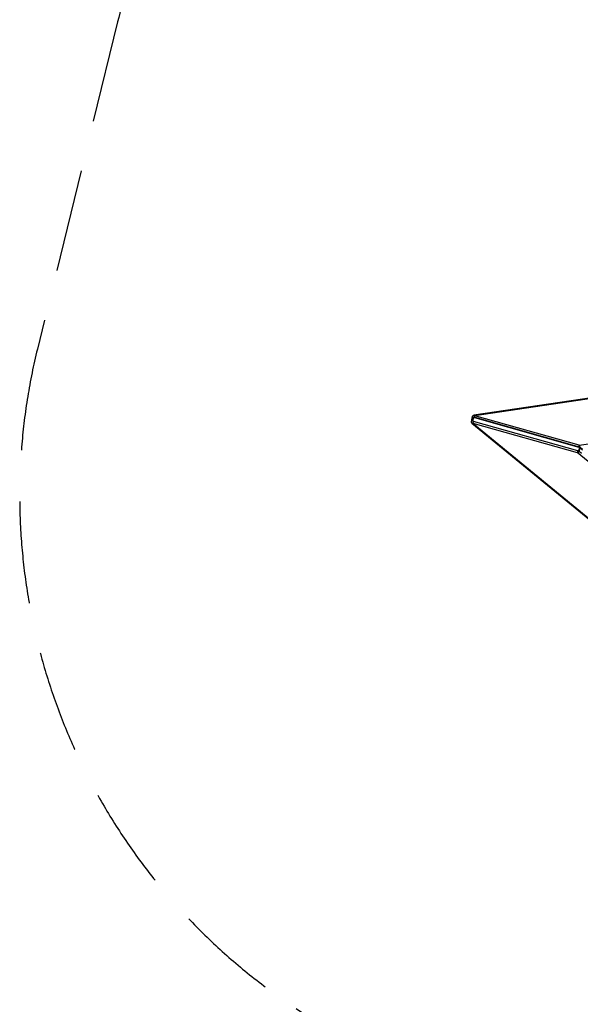
# Model space of a CAD drawing. Units: millimetres. Extents: x -4732 to 4744, y -2860 to 2812.
# Drawn here: x -4732 to -3364, y -936 to 1467 of the extents above; entities that cross this region are included whole.
import ezdxf

# ---------------------------------------------------------------- set-up
doc = ezdxf.new("R2010")
doc.units = ezdxf.units.MM
doc.header["$LTSCALE"] = 100
doc.linetypes.add('DASHED', pattern=[0.75, 0.5, -0.25])
doc.layers.add('SW_Toestellen', color=2, linetype='Continuous')

msp = doc.modelspace()

# ---------------------------------------------------------------- linework, layer by layer
at = {"layer": 'SW_Toestellen'}
for p, q in [((-1502.7, 815.9), (-3623.7, 501.7)), ((-1494.8, 815.6), (-3621.4, 500.6)), ((-3366.9, 428.6), (-1380.9, 722.8)), ((-3629.6, 486.7), (-3627, 494.9)), ((-3628.8, 491), (-3626.7, 499.1)), ((-3628.3, 482.9), (-1980.2, -874.4)), ((-3626.2, 487.8), (-3623.6, 496)), ((-3625.8, 482.5), (-3371.3, 410.6)), ((-3625.8, 482.5), (-1973.6, -878.1)), ((-3370.2, 414.7), (-3624.6, 486.6)), ((-3621.6, 496.2), (-3367.2, 424.2)), ((-3366.9, 428.6), (-3621.4, 500.6)), ((-3621.3, 497.1), (-3366.8, 425.1)), ((-1828.4, -860.1), (-3371.3, 410.6)), ((-3365.6, 423), (-3368.1, 414.8)), ((-3366.7, 414.1), (-3364.1, 422.3)), ((-3366.7, 414.1), (-3360.9, 409.3)), ((-3364.5, 423.9), (-3358.2, 418.8)), ((-3364.1, 422.3), (-3358.6, 417.7))]:
    msp.add_line(p, q, dxfattribs=at)
at = {"layer": 'SW_Toestellen', "color": 254, "linetype": 'DASHED', "ltscale": 5}
msp.add_lwpolyline([(3999.8, 1445.2), (2997.8, 2030, 0.102646), (2420, 2223.9), (-2403, 2801.5, 0.137402), (-3202.5, 2677.5), (-3656.9, 2470.7, 0.229796), (-4492.6, 1462.4), (-4688.5, 663, 0.317048), (-4057.4, -946.2), (-2751, -1807.7, 0.090022), (-2258.3, -2018.1), (1275, -2822.6, 0.173602), (2278.8, -2701.7), (3678.7, -2001.7, 0.182268), (4397.5, -1224.7), (4680.4, -281.1, 0.346374)], format="xyb", close=True, dxfattribs=at)
at = {"layer": 'SW_Toestellen'}
for centre, major_axis, ratio, start_param, end_param in [((-3626.7, 485.8), (-2.86, 0.9), 0.697975, 4.752948, 6.283185), ((-3625.9, 490.3), (-2.91, 0.73), 0.715533, 0, 0.575019), ((-3624.9, 485.3), (-3.71, -2), 0.542318, 0.217528, 1.062574), ((-3623.8, 498.4), (-2.91, 0.73), 0.715533, 0, 1.160139), ((-3624.1, 494), (-2.86, 0.9), 0.697975, 4.752948, 6.283185), ((-3624.4, 487.3), (-1.79, 0.5), 0.384337, 6.270411, 7.841207), ((-3625.1, 484.6), (-0.82, -2.89), 0.029037, 3.939412, 5.510208), ((-3622, 497.9), (2.15, -3.64), 0.527284, 2.060646, 2.929965), ((-3621.8, 495.5), (-1.79, 0.5), 0.384337, 4.699615, 6.270411), ((-3621.9, 498.6), (-0.82, -2.89), 0.029037, 3.939412, 5.184693), ((-3622.1, 494.2), (0.82, 2.89), 0.029037, 0, 0.797819), ((-3370.7, 412.6), (-0.82, -2.89), 0.029037, 3.939412, 5.510208), ((-3370.4, 413.3), (3.71, 2), 0.542318, 4.204167, 5.774963), ((-3369.9, 415.3), (1.79, -0.5), 0.384337, 4.699615, 6.270411), ((-3368.7, 412.8), (2.86, -0.9), 0.697975, 1.044769, 1.611355), ((-3367.4, 426.6), (0.82, 2.89), 0.029037, 0.797819, 2.01714), ((-3367.7, 422.2), (0.82, 2.89), 0.029037, 0, 0.797819), ((-3367.4, 423.5), (1.79, -0.5), 0.384337, 6.270411, 7.841207), ((-3367.6, 425.9), (-2.15, 3.64), 0.527284, 3.906831, 5.202239), ((-3366.1, 421), (2.86, -0.9), 0.697975, 1.044769, 1.611355), ((-3367.9, 421.5), (3.71, 2), 0.542318, 5.774963, 6.500713)]:
    msp.add_ellipse(centre, major_axis=major_axis, ratio=ratio, start_param=start_param, end_param=end_param, dxfattribs=at)
for points, knots in [([(-3628.3, 482.9), (-3628.4, 483), (-3628.6, 483.1), (-3628.8, 483.4), (-3629, 483.6), (-3629.2, 484), (-3629.4, 484.2), (-3629.6, 484.8), (-3629.7, 485.1), (-3629.7, 485.8), (-3629.7, 486.2), (-3629.6, 486.6), (-3629.6, 486.7), (-3629.6, 486.7)], [-0.7257502, -0.7257502, -0.7257502, -0.7257502, -0.5806001, -0.5806001, -0.4354501, -0.4354501, -0.2903001, -0.2903001, -0.14515, -0.14515, -0.0093814, -0.0093814, 0, 0, 0, 0]), ([(-3628.8, 489.3), (-3628.8, 489.5), (-3628.9, 489.7), (-3628.9, 490.3), (-3628.9, 490.7), (-3628.8, 491)], [-0.2197131, -0.2197131, -0.2197131, -0.2197131, -0.118017, -0.118017, 0, 0, 0, 0]), ([(-3627, 494.9), (-3626.9, 495.2), (-3626.7, 495.5), (-3626.3, 496.1), (-3626.1, 496.3), (-3625.6, 496.7), (-3625.3, 496.9), (-3624.7, 497.1), (-3624.3, 497.2), (-3623.7, 497.3), (-3623.3, 497.3), (-3622.7, 497.3), (-3622.4, 497.3), (-3621.8, 497.2), (-3621.5, 497.1), (-3621.3, 497.1)], [0, 0, 0, 0, 0.123516, 0.123516, 0.260034, 0.260034, 0.434983, 0.434983, 0.691991, 0.691991, 1.00615, 1.00615, 1.320309, 1.320309, 1.570796, 1.570796, 1.570796, 1.570796]), ([(-3626.7, 499.1), (-3626.7, 499.5), (-3626.5, 499.8), (-3626.2, 500.4), (-3625.9, 500.6), (-3625.5, 501), (-3625.2, 501.2), (-3624.8, 501.4), (-3624.6, 501.5), (-3624.2, 501.6), (-3624, 501.6), (-3623.8, 501.7), (-3623.8, 501.7), (-3623.7, 501.7)], [0, 0, 0, 0, 0.1204988, 0.1204988, 0.2493239, 0.2493239, 0.3896193, 0.3896193, 0.5299147, 0.5299147, 0.67021, 0.67021, 0.7014769, 0.7014769, 0.7014769, 0.7014769]), ([(-3366.8, 425.1), (-3366.7, 425), (-3366.5, 425), (-3366.2, 424.9), (-3366, 424.8), (-3365.7, 424.7), (-3365.6, 424.6), (-3365.3, 424.4), (-3365.1, 424.3), (-3364.8, 424.1), (-3364.6, 424), (-3364.5, 423.9)], [-1.5707963, -1.5707963, -1.5707963, -1.5707963, -1.4017871, -1.4017871, -1.2327779, -1.2327779, -1.0637686, -1.0637686, -0.8947594, -0.8947594, -0.7257502, -0.7257502, -0.7257502, -0.7257502])]:
    msp.add_open_spline(points, degree=3, knots=knots, dxfattribs=at)

doc.saveas('drawing.dxf')
